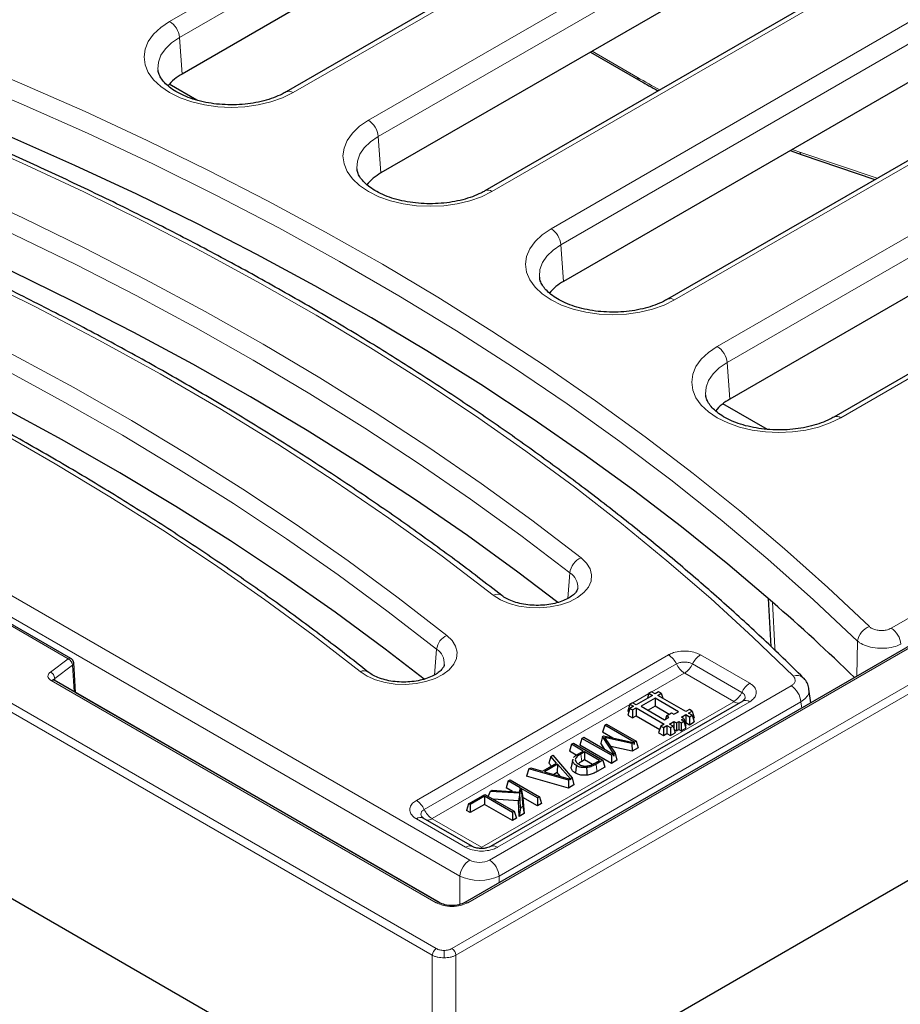
# Model space of a CAD drawing. Units: millimetres. Extents: x 0 to 420, y 0 to 297.
# Drawn here: x 292 to 314, y 122 to 147 of the extents above; entities that cross this region are included whole.
import ezdxf

# ---------------------------------------------------------------- set-up
doc = ezdxf.new("R2010")
doc.units = ezdxf.units.MM

msp = doc.modelspace()

# ---------------------------------------------------------------- linework, layer by layer
at = {"color": 8, "linetype": 'Continuous', "lineweight": 18}
for p, q in [((247.7611, 154.7983), (302.1177, 123.4189)), ((302.2186, 123.588), (247.862, 154.9673)), ((295.3827, 147.3666), (305.5351, 153.2274)), ((305.7867, 152.816), (295.6343, 146.9551)), ((308.7, 151.4003), (298.5476, 145.5395)), ((300.4824, 144.829), (310.2828, 150.4866)), ((310.5344, 150.0752), (300.734, 144.4175)), ((313.4477, 148.6595), (303.6474, 143.0019)), ((305.1635, 142.0497), (315.0305, 147.7458)), ((343.6447, 147.2698), (302.6221, 123.588)), ((315.2821, 147.3344), (305.415, 141.6383)), ((343.7455, 147.1007), (302.723, 123.4189)), ((303.0262, 124.764), (341.6076, 147.0365)), ((295.6343, 146.9551), (295.7025, 146.0155)), ((306.2131, 146.6015), (307.3793, 145.9282)), ((318.1955, 145.9187), (308.3284, 140.2226)), ((309.4243, 139.0278), (319.7782, 145.005)), ((320.0298, 144.5936), (309.6759, 138.6164)), ((300.734, 144.4175), (300.8022, 143.4779)), ((311.5434, 144.0139), (313.5246, 143.343)), ((322.9432, 143.1779), (312.5892, 137.2007)), ((305.415, 141.6383), (305.4832, 140.6986)), ((313.8823, 131.8045), (330.9404, 141.6519)), ((309.6759, 138.6164), (309.7441, 137.6767)), ((284.7859, 136.4174), (303.0779, 125.8577)), ((283.9671, 136.1078), (292.7829, 131.0186)), ((302.8263, 125.4463), (284.5343, 136.006)), ((305.5898, 132.566), (305.6445, 133.2232)), ((313.001, 130.5706), (313.0193, 131.4733)), ((301.7092, 127.3878), (308.1745, 131.1202)), ((302.172, 130.6027), (302.2273, 131.264)), ((308.9925, 131.1202), (310.2555, 130.391)), ((292.7829, 131.0186), (292.3249, 130.6802)), ((292.4374, 130.5168), (292.8954, 130.8553)), ((292.9344, 130.1719), (292.8954, 130.8553)), ((308.3765, 130.8869), (301.9112, 127.1546)), ((310.0535, 130.1578), (308.7905, 130.8869)), ((308.5786, 130.6536), (307.7424, 130.1709)), ((309.8515, 129.9245), (308.5885, 130.6536)), ((292.348, 130.4621), (302.2186, 124.764)), ((292.4374, 130.5168), (292.4408, 130.4568)), ((303.5811, 125.8577), (311.319, 130.3247)), ((307.6696, 130.1289), (307.2575, 129.891)), ((307.1847, 129.8489), (302.1133, 126.9213)), ((303.3862, 126.1864), (309.8515, 129.9188)), ((310.2555, 129.9188), (303.7902, 126.1865)), ((311.5706, 129.9133), (303.8326, 125.4463)), ((311.5913, 129.7568), (311.5706, 129.9133)), ((293.6344, 129.7678), (293.6344, 129.7736)), ((294.0428, 129.5379), (294.0428, 129.532)), ((305.9222, 128.5738), (305.949, 128.3834)), ((302.9722, 126.1865), (301.7092, 126.9156)), ((302.1133, 126.9156), (303.3763, 126.1864)), ((302.8263, 124.7215), (302.8263, 125.4463)), ((303.8326, 125.4463), (303.8326, 125.2778)), ((302.4203, 123.349), (302.4203, 123.5397)), ((302.1177, 123.4189), (302.1177, 118.6363)), ((302.723, 123.4189), (302.723, 118.6363))]:
    msp.add_line(p, q, dxfattribs=at)
at = {"color": 7, "linetype": 'Continuous', "lineweight": 25}
for p, q in [((305.8549, 151.8763), (295.7025, 146.0155)), ((308.5215, 151.418), (298.3691, 145.5572)), ((302.1174, 118.6364), (247.3672, 150.243)), ((310.6026, 149.1355), (300.8022, 143.4779)), ((313.2692, 148.6772), (303.4688, 143.0196)), ((341.5362, 147.0436), (302.9548, 124.771)), ((306.1747, 146.5794), (307.4089, 145.8669)), ((315.3503, 146.3947), (305.4832, 140.6986)), ((296.0824, 145.3447), (295.3736, 145.754)), ((318.0169, 145.9364), (308.1499, 140.2403)), ((311.29, 144.0508), (311.5986, 143.941)), ((311.5986, 143.941), (313.4653, 143.3088)), ((320.098, 143.6539), (309.7441, 137.6767)), ((322.7646, 143.1956), (312.4107, 137.2184)), ((344.1397, 142.5456), (302.723, 118.6363)), ((310.7094, 136.9008), (309.569, 137.5591)), ((292.8543, 131.0257), (284.0385, 136.1149)), ((310.7275, 132.5641), (310.7946, 131.338)), ((292.9688, 130.152), (292.9254, 130.9124)), ((302.29, 124.771), (292.4194, 130.4692)), ((292.9685, 130.1581), (299.2574, 126.5275)), ((307.762, 130.0813), (307.3449, 129.8405)), ((307.6711, 130.1338), (307.6322, 130.0063)), ((307.7389, 130.1729), (307.6711, 130.1338)), ((307.6711, 130.1338), (307.762, 130.0813)), ((307.8298, 130.1204), (307.7389, 130.1729)), ((307.9207, 130.1729), (307.8298, 130.1204)), ((307.8976, 130.0813), (307.9885, 130.1338)), ((308.6177, 129.6656), (307.8976, 130.0813)), ((307.9885, 130.1338), (307.9207, 130.1729)), ((307.9885, 130.1338), (308.0274, 130.0063)), ((311.8223, 129.8901), (311.776, 130.2411)), ((310.077, 129.9365), (303.6117, 126.2042)), ((307.1862, 129.8539), (307.1328, 129.6789)), ((307.254, 129.893), (307.1862, 129.8539)), ((307.1862, 129.8539), (307.2771, 129.8014)), ((307.2771, 129.8014), (307.1862, 129.7489)), ((307.3449, 129.8405), (307.254, 129.893)), ((307.8298, 130.0072), (307.4733, 129.8014)), ((307.4733, 129.8014), (308.0722, 129.4556)), ((307.8298, 129.8013), (307.6515, 129.6985)), ((308.4287, 129.6614), (307.8298, 130.0072)), ((307.8298, 130.0072), (307.8298, 129.8013)), ((308.1898, 129.5935), (307.8298, 129.8013)), ((307.1862, 129.7489), (307.1328, 129.5739)), ((307.1328, 129.6789), (307.16, 129.6632)), ((307.1328, 129.5739), (307.254, 129.5039)), ((307.1862, 129.7489), (307.254, 129.7098)), ((307.254, 129.7098), (307.3449, 129.7622)), ((307.254, 129.7098), (307.254, 129.5039)), ((307.254, 129.5039), (307.3449, 129.5564)), ((307.3449, 129.7622), (308.065, 129.3465)), ((307.3449, 129.7622), (307.3449, 129.5564)), ((307.3449, 129.5564), (307.9479, 129.2083)), ((308.1256, 129.5565), (308.0997, 129.4715)), ((308.1256, 129.5565), (308.254, 129.6306)), ((308.1862, 129.5215), (308.1256, 129.5565)), ((308.254, 129.6306), (308.3146, 129.5956)), ((308.3146, 129.5956), (308.4287, 129.6614)), ((308.5036, 129.5215), (308.6177, 129.5873)), ((308.7086, 129.718), (308.6177, 129.6656)), ((308.6177, 129.5873), (308.7086, 129.5348)), ((308.6177, 129.5873), (308.6177, 129.3815)), ((308.6855, 129.6264), (308.7764, 129.6789)), ((308.7764, 129.5739), (308.6855, 129.6264)), ((308.7764, 129.6789), (308.7086, 129.718)), ((308.7086, 129.5348), (308.7764, 129.5739)), ((308.7764, 129.6789), (308.8298, 129.5039)), ((308.7764, 129.5739), (308.8298, 129.399)), ((306.5374, 129.316), (306.484, 129.1411)), ((306.5374, 129.316), (306.5863, 129.3442)), ((307.2921, 128.8804), (306.5374, 129.316)), ((306.5863, 129.3442), (307.3409, 128.9086)), ((307.9741, 129.294), (307.9207, 129.1191)), ((308.065, 129.3465), (307.9741, 129.294)), ((307.9741, 129.294), (308.0419, 129.2549)), ((308.0419, 129.2549), (308.1328, 129.3074)), ((308.0722, 129.4556), (308.1862, 129.5215)), ((308.1328, 129.3074), (308.2237, 129.2549)), ((308.1328, 129.3074), (308.1328, 129.1016)), ((308.2006, 129.3465), (308.3146, 129.4124)), ((308.2915, 129.294), (308.2006, 129.3465)), ((308.2237, 129.2549), (308.2915, 129.294)), ((308.2915, 129.294), (308.3449, 129.1191)), ((308.3146, 129.4124), (308.3753, 129.3774)), ((308.3146, 129.4124), (308.3146, 129.2183)), ((308.3753, 129.3774), (308.4359, 129.4124)), ((308.3753, 129.3774), (308.3753, 129.1715)), ((308.4359, 129.4124), (308.4965, 129.3774)), ((308.4359, 129.4124), (308.4359, 129.2065)), ((308.4965, 129.3774), (308.5643, 129.4165)), ((308.4965, 129.3774), (308.4965, 129.1715)), ((308.5643, 129.4865), (308.5036, 129.5215)), ((308.5036, 129.4515), (308.5643, 129.4865)), ((308.5643, 129.4165), (308.5036, 129.4515)), ((308.5643, 129.4865), (308.6177, 129.3115)), ((308.5643, 129.4165), (308.6177, 129.2415)), ((308.5995, 129.371), (308.6177, 129.3815)), ((308.5995, 129.301), (308.6177, 129.3115)), ((308.6177, 129.3815), (308.7086, 129.329)), ((308.7086, 129.5348), (308.7086, 129.329)), ((308.7086, 129.329), (308.8298, 129.399)), ((308.8026, 129.4882), (308.8298, 129.5039)), ((306.4812, 129.0238), (306.511, 129.041)), ((306.7508, 128.987), (306.484, 129.1411)), ((306.511, 129.041), (307.2733, 128.8695)), ((307.9207, 129.1191), (308.0419, 129.0491)), ((308.0419, 129.2549), (308.0419, 129.0491)), ((308.0419, 129.0491), (308.1328, 129.1016)), ((308.1328, 129.1016), (308.2237, 129.0491)), ((308.2237, 129.2549), (308.2237, 129.0491)), ((308.2237, 129.0491), (308.3449, 129.1191)), ((308.319, 129.204), (308.3753, 129.1715)), ((308.3753, 129.1715), (308.4359, 129.2065)), ((308.4359, 129.2065), (308.4965, 129.1715)), ((308.4965, 129.1715), (308.6177, 129.2415)), ((305.6884, 128.8259), (305.6349, 128.6509)), ((305.6884, 128.8259), (305.7372, 128.8541)), ((305.985, 128.6546), (305.6884, 128.8259)), ((305.7372, 128.8541), (306.4919, 128.4184)), ((305.9543, 128.9794), (305.9009, 128.8045)), ((306.709, 128.3379), (305.9009, 128.8045)), ((305.9543, 128.9794), (306.0032, 129.0076)), ((306.709, 128.5438), (305.9543, 128.9794)), ((306.0032, 129.0076), (306.7579, 128.572)), ((306.4812, 129.0238), (306.4371, 128.8542)), ((306.5429, 128.696), (306.4371, 128.8542)), ((306.7764, 128.5827), (306.4812, 129.0238)), ((307.237, 128.8486), (306.5312, 129.0042)), ((306.5312, 129.0042), (306.8084, 128.6011)), ((307.2733, 128.8695), (307.237, 128.8486)), ((307.237, 128.8486), (307.2464, 128.6482)), ((307.2733, 128.8695), (307.2921, 128.8233)), ((307.3409, 128.9086), (307.2921, 128.8804)), ((307.2921, 128.8804), (307.2921, 128.8233)), ((307.3409, 128.9086), (307.3944, 128.7336)), ((305.1535, 128.5172), (305.2049, 128.5468)), ((305.2049, 128.5468), (305.7021, 127.9625)), ((305.8096, 128.5501), (305.6349, 128.6509)), ((305.8658, 128.5858), (305.985, 128.6546)), ((306.0236, 128.6323), (305.9222, 128.5738)), ((306.4044, 128.4125), (306.0236, 128.6323)), ((306.0236, 128.6323), (306.0236, 128.4265)), ((307.2464, 128.6482), (306.692, 128.7705)), ((306.7579, 128.572), (306.709, 128.5438)), ((306.709, 128.5438), (306.709, 128.3379)), ((306.7579, 128.572), (306.7725, 128.5242)), ((306.7764, 128.5827), (306.7725, 128.5242)), ((306.8084, 128.6011), (306.7764, 128.5827)), ((306.8084, 128.6011), (306.8527, 128.4209)), ((307.3944, 128.7336), (307.2464, 128.6482)), ((304.9446, 128.1367), (305.3047, 128.3446)), ((305.3306, 128.3149), (304.9958, 128.1216)), ((305.1535, 128.5172), (305.1075, 128.3464)), ((305.1748, 128.2696), (305.1075, 128.3464)), ((305.3047, 128.3446), (305.1535, 128.5172)), ((305.3306, 128.3149), (305.3204, 128.1032)), ((305.6592, 127.9377), (305.3306, 128.3149)), ((305.7214, 128.4444), (305.6842, 128.2733)), ((305.7164, 128.411), (305.7275, 128.4437)), ((306.0236, 128.4265), (305.949, 128.3834)), ((306.2226, 128.3117), (306.0236, 128.4265)), ((306.2867, 128.3446), (306.4044, 128.4125)), ((306.4919, 128.4184), (306.3153, 128.3165)), ((306.4919, 128.4184), (306.5453, 128.2435)), ((306.8527, 128.4209), (306.709, 128.3379)), ((304.5942, 128.1943), (304.5301, 128.0131)), ((304.5942, 128.1943), (304.6456, 128.2239)), ((305.6064, 127.9072), (304.5942, 128.1943)), ((304.6456, 128.2239), (304.9446, 128.1367)), ((304.9958, 128.1216), (305.65, 127.9324)), ((305.3204, 128.1032), (305.2333, 128.0529)), ((305.4082, 128.0023), (305.3204, 128.1032)), ((306.5453, 128.2435), (306.3419, 128.126)), ((304.0619, 127.887), (304.0084, 127.712)), ((304.0619, 127.887), (304.1107, 127.9152)), ((304.3684, 127.71), (304.0619, 127.887)), ((304.1107, 127.9152), (304.8654, 127.4795)), ((305.614, 127.7058), (304.5301, 128.0131)), ((305.65, 127.9324), (305.6064, 127.9072)), ((305.6064, 127.9072), (305.614, 127.7058)), ((305.7479, 127.7831), (305.614, 127.7058)), ((305.65, 127.9324), (305.6579, 127.9113)), ((305.6592, 127.9377), (305.6579, 127.9113)), ((305.7021, 127.9625), (305.6592, 127.9377)), ((305.7021, 127.9625), (305.7479, 127.7831)), ((303.0492, 127.3023), (303.4663, 127.5431)), ((303.4663, 127.5431), (304.221, 127.1075)), ((303.6, 127.6203), (303.5468, 127.4967)), ((303.6, 127.6203), (303.6505, 127.6495)), ((304.362, 127.5731), (303.6, 127.6203)), ((303.6505, 127.6495), (304.3768, 127.6028)), ((304.1751, 127.6158), (304.0084, 127.712)), ((304.362, 127.5731), (304.3252, 127.3785)), ((304.3684, 127.71), (304.3472, 127.6047)), ((304.3812, 127.1999), (304.362, 127.5731)), ((304.3768, 127.6028), (304.3684, 127.71)), ((304.8166, 127.4513), (304.3989, 127.6924)), ((304.3989, 127.6924), (304.4368, 127.232)), ((304.3989, 127.6924), (304.4413, 127.4621)), ((303.0492, 127.3023), (302.9957, 127.1274)), ((303.0878, 127.28), (303.0492, 127.3023)), ((303.4561, 127.4926), (303.0878, 127.28)), ((303.4561, 127.2868), (303.0878, 127.0742)), ((303.0878, 127.28), (303.0878, 127.0742)), ((304.1721, 127.0792), (303.4561, 127.4926)), ((303.4561, 127.4926), (303.4561, 127.2868)), ((304.1721, 126.8734), (303.4561, 127.2868)), ((304.3252, 127.3785), (303.6825, 127.4183)), ((304.346, 126.9738), (304.3252, 127.3785)), ((304.4413, 127.4621), (304.4753, 127.0485)), ((304.8166, 127.2455), (304.4413, 127.4621)), ((304.8654, 127.4795), (304.8166, 127.4513)), ((304.8166, 127.4513), (304.8166, 127.2455)), ((304.9189, 127.3045), (304.8166, 127.2455)), ((304.8654, 127.4795), (304.9189, 127.3045)), ((303.0878, 127.0742), (302.9957, 127.1274)), ((304.221, 127.1075), (304.1721, 127.0792)), ((304.1721, 127.0792), (304.1721, 126.8734)), ((304.221, 127.1075), (304.2744, 126.9325)), ((304.3812, 127.1999), (304.346, 126.9738)), ((304.4753, 127.0485), (304.346, 126.9738)), ((304.4368, 127.232), (304.3812, 127.1999)), ((304.4368, 127.232), (304.4753, 127.0485)), ((303.1508, 126.2042), (301.8878, 126.9333)), ((304.2744, 126.9325), (304.1721, 126.8734)), ((299.2574, 126.5275), (302.3203, 124.7593))]:
    msp.add_line(p, q, dxfattribs=at)
at = {"color": 8, "linetype": 'Continuous', "lineweight": 18, "flags": 128}
for points in [[(298.5476, 145.5395), (298.2806, 145.4078), (297.9812, 145.3019), (297.6567, 145.2243), (297.3152, 145.177), (296.9652, 145.1611), (296.6151, 145.177), (296.2736, 145.2243), (295.9491, 145.3019), (295.6497, 145.4078), (295.3827, 145.5395), (295.1546, 145.6936), (294.9711, 145.8665), (294.8367, 146.0538), (294.7547, 146.2509), (294.7272, 146.453), (294.7547, 146.6551), (294.8367, 146.8522), (294.9711, 147.0395), (295.1546, 147.2124), (295.3827, 147.3666)], [(288.2655, 147.1316), (289.9455, 146.4616), (291.5966, 145.768), (293.2178, 145.0513), (294.808, 144.3118), (296.3663, 143.5501), (297.8918, 142.7665), (299.3836, 141.9615), (300.8407, 141.1357), (302.2623, 140.2895), (303.6475, 139.4235), (304.9956, 138.5381), (306.3056, 137.6339), (307.5768, 136.7114), (308.8085, 135.7712), (309.9998, 134.8138), (311.1502, 133.8399), (312.2588, 132.8499), (313.325, 131.8446)], [(295.6343, 146.9551), (295.4333, 146.8182), (295.2742, 146.664), (295.1612, 146.4968), (295.0974, 146.3212), (295.0846, 146.1419), (295.0865, 146.1199)], [(313.0193, 131.4733), (311.8939, 132.5327), (310.7212, 133.575), (309.502, 134.5992), (308.2371, 135.6049), (306.9275, 136.5913), (305.5739, 137.5577), (304.1773, 138.5035), (302.7387, 139.4281), (301.2589, 140.3307), (299.7391, 141.2109), (298.1802, 142.068), (296.5833, 142.9015), (294.9494, 143.7108), (293.2797, 144.4952), (291.5753, 145.2544), (289.8373, 145.9878), (288.0669, 146.695)], [(311.3751, 130.5731), (310.3374, 131.5756), (309.2564, 132.5628), (308.1328, 133.534), (306.9672, 134.4885), (305.7605, 135.4259), (304.5133, 136.3454), (303.2264, 137.2466), (301.9007, 138.1288), (300.5371, 138.9915), (299.1363, 139.8341), (297.6992, 140.6561), (296.2268, 141.457), (294.72, 142.2363), (293.1797, 142.9935), (291.607, 143.7281), (290.0027, 144.4396), (288.368, 145.1276), (286.7039, 145.7917)], [(284.932, 145.2072), (286.6481, 144.5229), (288.3348, 143.8146), (289.991, 143.0828), (291.6157, 142.3278), (293.2081, 141.5501), (294.767, 140.7503), (296.2917, 139.9287), (297.7812, 139.0858), (299.2346, 138.2222), (300.651, 137.3384), (302.0296, 136.4349), (303.3696, 135.5122), (304.6702, 134.5709), (305.9305, 133.6116)], [(305.6445, 133.2232), (304.3894, 134.1786), (303.0942, 135.116), (301.7598, 136.0348), (300.3869, 136.9346), (298.9764, 137.8147), (297.5291, 138.6747), (296.0458, 139.514), (294.5275, 140.3322), (292.975, 141.1288), (291.3893, 141.9032), (289.7713, 142.655), (288.122, 143.3838), (286.4423, 144.0891), (284.7334, 144.7706)], [(303.6474, 143.0019), (303.3803, 142.8702), (303.0809, 142.7643), (302.7564, 142.6867), (302.415, 142.6394), (302.0649, 142.6235), (301.7148, 142.6394), (301.3733, 142.6867), (301.0489, 142.7643), (300.7494, 142.8702), (300.4824, 143.0019), (300.2543, 143.156), (300.0708, 143.3289), (299.9365, 143.5162), (299.8545, 143.7133), (299.8269, 143.9154), (299.8545, 144.1175), (299.9365, 144.3147), (300.0708, 144.502), (300.2543, 144.6748), (300.4824, 144.829)], [(300.734, 144.4175), (300.5331, 144.2806), (300.374, 144.1264), (300.261, 143.9593), (300.1972, 143.7836), (300.1843, 143.6043), (300.1863, 143.5823)], [(303.6812, 132.6515), (302.3667, 133.6501), (301.0072, 134.6284), (299.6036, 135.5857), (298.1569, 136.5214), (296.6681, 137.4348), (295.1381, 138.3252), (293.5682, 139.1922), (291.9593, 140.035), (290.3125, 140.8531), (288.6291, 141.6459), (286.9101, 142.4129), (285.1568, 143.1536), (283.3704, 143.8673)], [(281.5838, 143.2702), (283.3001, 142.5854), (284.986, 141.876), (286.6407, 141.1424), (288.2629, 140.3851), (289.8518, 139.6046), (291.4063, 138.8013), (292.9255, 137.9758), (294.4083, 137.1286), (295.8539, 136.2602), (297.2613, 135.3711), (298.6297, 134.462), (299.9582, 133.5333), (301.246, 132.5858), (302.4923, 131.6199)], [(302.2273, 131.264), (300.986, 132.2261), (299.7033, 133.1699), (298.38, 134.0949), (297.017, 135.0005), (295.6151, 135.8861), (294.1752, 136.7511), (292.6982, 137.595), (291.185, 138.4172), (289.6366, 139.2173), (288.054, 139.9948), (286.4381, 140.7491), (284.7899, 141.4798), (283.1106, 142.1864), (281.4011, 142.8686)], [(300.2704, 130.6893), (299.0653, 131.6233), (297.82, 132.5397), (296.5353, 133.4377), (295.212, 134.3168), (293.851, 135.1766), (292.453, 136.0164), (291.0191, 136.8356), (289.5501, 137.6339), (288.0468, 138.4107), (286.5103, 139.1655), (284.9415, 139.8978), (283.3415, 140.6072), (281.7111, 141.2933), (280.0515, 141.9555)], [(308.3284, 140.2226), (308.0614, 140.0909), (307.7619, 139.985), (307.4375, 139.9074), (307.096, 139.8601), (306.7459, 139.8442), (306.3958, 139.8601), (306.0544, 139.9074), (305.7299, 139.985), (305.4305, 140.0909), (305.1635, 140.2226), (304.9354, 140.3768), (304.7519, 140.5496), (304.6175, 140.7369), (304.5355, 140.934), (304.508, 141.1361), (304.5355, 141.3383), (304.6175, 141.5354), (304.7519, 141.7227), (304.9354, 141.8955), (305.1635, 142.0497)], [(305.415, 141.6383), (305.2141, 141.5013), (305.055, 141.3472), (304.942, 141.18), (304.8782, 141.0043), (304.8654, 140.825), (304.8673, 140.8031)], [(312.5892, 137.2007), (312.3222, 137.0691), (312.0228, 136.9631), (311.6983, 136.8856), (311.3569, 136.8382), (311.0068, 136.8223), (310.6567, 136.8382), (310.3152, 136.8856), (309.9907, 136.9631), (309.6913, 137.0691), (309.4243, 137.2007), (309.1962, 137.3549), (309.0127, 137.5277), (308.8783, 137.715), (308.7964, 137.9122), (308.7688, 138.1143), (308.7964, 138.3164), (308.8783, 138.5135), (309.0127, 138.7008), (309.1962, 138.8737), (309.4243, 139.0278)], [(309.6759, 138.6164), (309.475, 138.4794), (309.3158, 138.3253), (309.2028, 138.1581), (309.139, 137.9825), (309.1262, 137.8032), (309.1282, 137.7812)], [(305.9305, 133.6116), (306.0712, 133.4757), (306.1631, 133.3266), (306.203, 133.1699), (306.1891, 133.0119), (306.1221, 132.8584), (306.0045, 132.7154), (305.8408, 132.5884), (305.6374, 132.4823), (305.402, 132.4011), (305.1437, 132.348), (304.8724, 132.325), (304.5986, 132.333), (304.3327, 132.3717), (304.085, 132.4396), (303.865, 132.534), (303.6812, 132.6515)], [(310.8391, 132.4717), (310.9028, 131.3052), (310.9068, 131.2324)], [(302.4923, 131.6199), (302.6281, 131.4858), (302.7161, 131.339), (302.7528, 131.1852), (302.7368, 131.0301), (302.6687, 130.8798), (302.5511, 130.7401), (302.3886, 130.6163), (302.1873, 130.5133), (301.9551, 130.4348), (301.7008, 130.384), (301.4343, 130.3628), (301.1657, 130.3721), (300.9054, 130.4114), (300.6634, 130.4793), (300.449, 130.5731), (300.2704, 130.6893)], [(306.3153, 128.3165), (306.3286, 128.2212), (306.3419, 128.126)]]:
    msp.add_lwpolyline(points, dxfattribs=at)
at = {"color": 7, "linetype": 'Continuous', "lineweight": 25, "flags": 128}
for points in [[(310.8391, 132.4717), (309.6932, 133.4448), (308.5061, 134.4014), (307.2787, 135.3408), (306.0115, 136.2624), (304.7054, 137.1658), (303.3613, 138.0504), (301.9798, 138.9155), (300.5618, 139.7608), (299.1083, 140.5857), (297.62, 141.3897), (296.0979, 142.1723), (294.5429, 142.9331), (292.9559, 143.6715), (291.338, 144.3872), (289.69, 145.0796), (288.013, 145.7485)], [(305.3405, 132.4658), (304.3132, 133.2441), (303.0195, 134.1804), (301.6866, 135.0982), (300.3153, 135.997), (298.9064, 136.8761), (297.4607, 137.7351), (295.9791, 138.5735), (294.4625, 139.3908), (292.9118, 140.1864), (291.3279, 140.9599), (289.7117, 141.7109), (288.0643, 142.4389), (286.3865, 143.1434), (284.6795, 143.8241)], [(301.9085, 130.498), (300.9075, 131.2699), (299.6264, 132.2126), (298.3046, 133.1365), (296.9433, 134.041), (295.543, 134.9255), (294.1048, 135.7895), (292.6296, 136.6324), (291.1182, 137.4536), (289.5717, 138.2528), (287.9909, 139.0293), (286.3769, 139.7828), (284.7308, 140.5126), (283.0534, 141.2184), (281.346, 141.8997)], [(305.7164, 128.411), (305.6975, 128.3236), (305.6786, 128.2362)], [(305.8147, 128.2805), (305.8014, 128.1853), (305.788, 128.0901)], [(306.0725, 128.2297), (306.0759, 128.1315), (306.0793, 128.0333)]]:
    msp.add_lwpolyline(points, dxfattribs=at)
at = {"color": 8, "linetype": 'Continuous', "lineweight": 18}
for centre, radius, start, end in [((295.0821, 146.9001), 0.5549, 5.689, 57.19914), ((307.4488, 145.9239), 0.0697, 176.42686, 234.95087), ((298.4437, 145.401), 0.1731, 53.12046, 115.40587), ((300.1818, 144.3625), 0.5549, 5.689, 57.19914), ((311.6337, 144.0248), 0.091, 186.89649, 247.25831), ((303.5435, 142.8634), 0.1731, 53.12046, 115.40587), ((304.8628, 141.5832), 0.5549, 5.689, 57.19914), ((308.2245, 140.0841), 0.1731, 53.12046, 115.40587), ((309.1237, 138.5614), 0.5549, 5.689, 57.19914), ((312.4853, 137.0622), 0.1731, 53.12046, 115.40587), ((306.1369, 133.16), 0.4964, 114.55622, 172.68346), ((305.4114, 132.8547), 0.4361, 355.98336, 57.68524), ((303.7826, 132.459), 0.2175, 57.45318, 117.78553), ((313.4801, 131.4055), 0.4657, 109.44755, 171.62433), ((302.6775, 131.2054), 0.454, 114.08128, 172.58574), ((313.5817, 131.338), 0.5549, 5.689, 57.19914), ((301.9916, 130.9001), 0.4336, 355.69961, 57.06834), ((307.8879, 130.6678), 0.5355, 24.14819, 57.64014), ((309.2791, 130.6678), 0.5355, 122.35986, 155.85181), ((292.8244, 130.9638), 0.0688, 64.14766, 127.11679), ((292.6956, 130.838), 0.2006, 4.93177, 64.19087), ((308.8652, 131.106), 0.5355, 204.14819, 237.64014), ((308.3018, 131.106), 0.5355, 302.35986, 335.85181), ((292.2376, 130.4996), 0.2006, 4.93177, 64.19087), ((300.3633, 130.5095), 0.2023, 56.95626, 117.33513), ((311.4707, 130.3548), 0.2383, 49.04509, 113.65177), ((292.3897, 130.4051), 0.0707, 65.13942, 126.17104), ((310.5421, 129.9387), 0.5355, 122.35986, 155.85181), ((311.0184, 129.8583), 0.5549, 5.689, 57.19914), ((309.5648, 130.3769), 0.5355, 302.35986, 335.85181), ((309.9638, 130.0883), 0.2033, 236.46905, 277.63104), ((310.1515, 129.7787), 0.1745, 53.40748, 115.28206), ((301.4226, 126.9355), 0.5355, 24.14819, 57.64014), ((302.3999, 127.3736), 0.5355, 204.14819, 237.64014), ((301.8143, 126.7648), 0.1838, 66.44025, 124.87021), ((302.001, 127.0851), 0.2033, 262.36896, 303.53095), ((303.077, 126.0365), 0.183, 65.62435, 124.93295), ((303.6863, 126.0467), 0.1742, 53.37675, 115.60076), ((303.3785, 125.3912), 0.5549, 122.80086, 174.311), ((303.2804, 125.3912), 0.5549, 5.689, 57.19914), ((302.2602, 124.7072), 0.0703, 64.22245, 126.2534), ((302.9846, 124.7072), 0.0703, 53.7466, 115.77755), ((302.3381, 123.402), 0.221, 122.72885, 175.61961), ((302.5026, 123.402), 0.221, 4.38039, 57.27115)]:
    msp.add_arc(centre, radius, start, end, dxfattribs=at)
at = {"color": 7, "linetype": 'Continuous', "lineweight": 25}
for centre, radius, start, end in [((296.2752, 144.959), 1.2017, 118.46149, 141.18748), ((301.3749, 142.4214), 1.2017, 118.46149, 141.18748), ((306.056, 139.6421), 1.2017, 118.46149, 141.18748), ((310.3168, 136.6202), 1.2017, 118.46149, 141.18748), ((275.3172, 91.7092), 54.0684, 45.90059, 48.92994)]:
    msp.add_arc(centre, radius, start, end, dxfattribs=at)
at = {"color": 8, "linetype": 'Continuous', "lineweight": 18}
for centre, major_axis, ratio, start_param, end_param in [((306.6773, 168.7361), (-14.9309, 24.2018), 0.556894, 2.3399967, 2.3684629), ((306.6773, 168.7361), (-14.9309, 24.2018), 0.556894, 2.5392697, 2.5494362), ((303.3295, 126.0051), (0.3571, 0), 0.5816896, 3.9307889, 5.493989), ((303.3295, 125.7135), (0.7143, 0), 0.5271723, 3.9307889, 5.493989)]:
    msp.add_ellipse(centre, major_axis=major_axis, ratio=ratio, start_param=start_param, end_param=end_param, dxfattribs=at)
at = {"color": 7, "linetype": 'Continuous', "lineweight": 25}
msp.add_ellipse((299.2707, 126.2435), major_axis=(-0.1919, 0.3015), ratio=0.5464135, start_param=5.2686982, end_param=5.4742878, dxfattribs=at)
for points, knots in [([(298.3691, 145.5572), (298.3354, 145.5386), (298.2371, 145.4843), (298.0491, 145.4044), (297.8004, 145.3263), (297.5299, 145.2687), (297.2448, 145.2337), (296.9522, 145.2225), (296.6596, 145.2358), (296.3746, 145.2731), (296.1047, 145.333), (295.8569, 145.4132), (295.6376, 145.5105), (295.4518, 145.6206), (295.3035, 145.7384), (295.194, 145.8583), (295.1245, 145.9749), (295.0917, 146.0604), (295.0906, 146.1071), (295.0902, 146.1196)], [0, 0, 0, 0, 0.0324224, 0.0948107, 0.1575976, 0.2207875, 0.2843031, 0.348025, 0.4118199, 0.4755255, 0.5389824, 0.6020565, 0.6646332, 0.7266569, 0.7882201, 0.8496938, 0.9117887, 0.9763882, 1, 1, 1, 1]), ([(311.6269, 130.5347), (311.4568, 130.7024), (310.9637, 131.1884), (310.1181, 131.9824), (309.078, 132.9116), (307.9998, 133.826), (306.8847, 134.7253), (305.7332, 135.609), (304.5459, 136.4766), (303.3236, 137.3277), (302.0669, 138.1616), (300.7766, 138.9781), (299.4534, 139.7765), (298.098, 140.5566), (296.7111, 141.3178), (295.2936, 142.0598), (293.8463, 142.7821), (292.37, 143.4843), (290.8655, 144.1662), (289.3333, 144.8269), (287.9868, 145.3809), (287.1463, 145.7103), (286.8332, 145.833)], [0, 0, 0, 0, 0.0275508, 0.0798372, 0.1321272, 0.1844211, 0.2367183, 0.289018, 0.3413195, 0.3936225, 0.4459263, 0.4982306, 0.5505349, 0.6028388, 0.6551422, 0.7074448, 0.7597464, 0.812047, 0.8643463, 0.9166444, 0.9689411, 1, 1, 1, 1]), ([(307.4089, 145.8669), (307.5501, 145.785), (307.7181, 145.6876), (307.8857, 145.5989), (307.9124, 145.5848)], [0, 0, 0, 0, 0.8404597, 1, 1, 1, 1]), ([(303.901, 132.6414), (303.6975, 132.7991), (303.1074, 133.2562), (302.1033, 134.0006), (300.8777, 134.8689), (299.617, 135.7201), (298.3225, 136.5539), (296.9948, 137.37), (295.6346, 138.1678), (294.2427, 138.947), (292.8198, 139.7071), (291.3667, 140.4477), (289.8842, 141.1684), (288.3731, 141.8689), (286.8343, 142.5487), (285.2959, 143.1958), (284.1783, 143.6443), (283.5855, 143.8752), (283.4997, 143.9086)], [0, 0, 0, 0, 0.0359869, 0.1043193, 0.1726534, 0.2409887, 0.3093248, 0.3776612, 0.4459972, 0.5143327, 0.5826672, 0.6510007, 0.7193328, 0.7876635, 0.8559926, 0.9243201, 0.9890503, 1, 1, 1, 1]), ([(303.4688, 143.0196), (303.4352, 143.001), (303.3368, 142.9467), (303.1489, 142.8668), (302.9001, 142.7887), (302.6296, 142.7311), (302.3445, 142.6961), (302.0519, 142.685), (301.7593, 142.6982), (301.4743, 142.7355), (301.2044, 142.7954), (300.9567, 142.8756), (300.7373, 142.9729), (300.5515, 143.083), (300.4033, 143.2008), (300.2937, 143.3207), (300.2243, 143.4373), (300.1914, 143.5228), (300.1903, 143.5695), (300.19, 143.582)], [0, 0, 0, 0, 0.0324224, 0.0948107, 0.1575976, 0.2207875, 0.2843031, 0.348025, 0.4118199, 0.4755255, 0.5389824, 0.6020565, 0.6646332, 0.7266569, 0.7882201, 0.8496938, 0.9117887, 0.9763882, 1, 1, 1, 1]), ([(300.475, 130.6781), (300.2765, 130.8348), (299.7013, 131.2889), (298.7214, 132.0285), (297.5244, 132.8912), (296.292, 133.737), (295.0256, 134.5657), (293.7257, 135.3767), (292.3931, 136.1696), (291.0286, 136.944), (289.6328, 137.6995), (288.2067, 138.4356), (286.7509, 139.1519), (285.2663, 139.848), (283.7539, 140.5237), (282.2141, 141.1782), (281.0144, 141.6641), (280.3285, 141.9318), (280.1704, 141.9935)], [0, 0, 0, 0, 0.03552076, 0.10296895, 0.17041894, 0.23787036, 0.30532266, 0.37277535, 0.4402279, 0.50767996, 0.57513127, 0.64258158, 0.7100307, 0.77747849, 0.84492482, 0.9123696, 0.97981278, 1, 1, 1, 1]), ([(308.1499, 140.2403), (308.1162, 140.2217), (308.0179, 140.1674), (307.8299, 140.0875), (307.5812, 140.0094), (307.3107, 139.9518), (307.0256, 139.9168), (306.733, 139.9057), (306.4403, 139.919), (306.1554, 139.9562), (305.8855, 140.0161), (305.6377, 140.0963), (305.4183, 140.1936), (305.2326, 140.3037), (305.0843, 140.4216), (304.9747, 140.5415), (304.9053, 140.658), (304.8725, 140.7435), (304.8713, 140.7902), (304.871, 140.8027)], [0, 0, 0, 0, 0.0324224, 0.0948107, 0.1575976, 0.2207875, 0.2843031, 0.348025, 0.4118199, 0.4755255, 0.5389824, 0.6020565, 0.6646332, 0.7266569, 0.7882201, 0.8496938, 0.9117887, 0.9763882, 1, 1, 1, 1]), ([(312.4107, 137.2184), (312.377, 137.1998), (312.2787, 137.1455), (312.0907, 137.0656), (311.842, 136.9875), (311.5715, 136.93), (311.2864, 136.8949), (310.9938, 136.8838), (310.7012, 136.8971), (310.4162, 136.9344), (310.1463, 136.9943), (309.8985, 137.0745), (309.6792, 137.1717), (309.4934, 137.2818), (309.3451, 137.3997), (309.2356, 137.5196), (309.1661, 137.6361), (309.1333, 137.7216), (309.1322, 137.7683), (309.1319, 137.7808)], [0, 0, 0, 0, 0.0324224, 0.0948107, 0.1575976, 0.2207875, 0.2843031, 0.348025, 0.4118199, 0.4755255, 0.5389824, 0.6020565, 0.6646332, 0.7266569, 0.7882201, 0.8496938, 0.9117887, 0.9763882, 1, 1, 1, 1]), ([(305.845, 132.8256), (305.8434, 132.8142), (305.8403, 132.7909), (305.8072, 132.7327), (305.7388, 132.6596), (305.6306, 132.582), (305.4838, 132.5093), (305.3069, 132.4497), (305.1067, 132.408), (304.8916, 132.3875), (304.6717, 132.3901), (304.4576, 132.4157), (304.2596, 132.4625), (304.088, 132.5265), (303.9711, 132.5896), (303.9184, 132.6285), (303.901, 132.6414)], [0, 0, 0, 0, 0.0693987, 0.1416699, 0.2108966, 0.2845656, 0.358111, 0.4325078, 0.5080401, 0.5844525, 0.6613278, 0.7381931, 0.8144538, 0.88968, 0.9635632, 1, 1, 1, 1]), ([(292.9257, 130.9053), (292.9246, 130.9159), (292.9228, 130.9323), (292.9138, 130.9559), (292.9046, 130.9738), (292.8933, 130.9905), (292.8769, 131.0099), (292.8632, 131.0194), (292.8543, 131.0256)], [0, 0, 0, 0, 0.2386349, 0.3670888, 0.4983842, 0.6298962, 0.758987, 1, 1, 1, 1]), ([(302.4231, 130.8698), (302.4207, 130.8553), (302.4158, 130.8263), (302.3768, 130.7614), (302.3022, 130.685), (302.1881, 130.6061), (302.0361, 130.5338), (301.8549, 130.4759), (301.6517, 130.4367), (301.4352, 130.4193), (301.2154, 130.4253), (301.003, 130.4544), (300.8081, 130.5045), (300.6407, 130.5714), (300.5344, 130.6327), (300.4873, 130.6687), (300.475, 130.6781)], [0, 0, 0, 0, 0.0738014, 0.1462999, 0.2160982, 0.2904426, 0.364723, 0.4398274, 0.5159688, 0.5928841, 0.6701719, 0.7473621, 0.8239124, 0.8994219, 0.9736284, 1, 1, 1, 1]), ([(292.4189, 130.4695), (292.4127, 130.4738), (292.4012, 130.4818), (292.401, 130.4834), (292.4009, 130.4841)], [0, 0, 0, 0, 0.5390532, 1, 1, 1, 1]), ([(311.7729, 130.2405), (311.7729, 130.2491), (311.7725, 130.3052), (311.7289, 130.3998), (311.6762, 130.4892), (311.6333, 130.5254), (311.6245, 130.5328)], [0, 0, 0, 0, 0.076503, 0.4986994, 0.8977173, 1, 1, 1, 1]), ([(310.0936, 129.9475), (310.0939, 129.9478), (310.0962, 129.9506), (310.0859, 129.943), (310.0769, 129.9365)], [0, 0, 0, 0, 0.1271188, 1, 1, 1, 1]), ([(305.742, 128.486), (305.7623, 128.5081), (305.7959, 128.5446), (305.846, 128.5741), (305.8658, 128.5858)], [0, 0, 0, 0, 0.6039854, 1, 1, 1, 1]), ([(305.9222, 128.5738), (305.9024, 128.5619), (305.8653, 128.5396), (305.8185, 128.503), (305.7888, 128.4658), (305.7859, 128.4401), (305.7846, 128.4289)], [0, 0, 0, 0, 0.2910062, 0.546419, 0.8036083, 1, 1, 1, 1]), ([(305.8147, 128.2805), (305.788, 128.2994), (305.748, 128.3276), (305.7206, 128.3742), (305.7178, 128.3986), (305.7164, 128.411)], [0, 0, 0, 0, 0.49768945, 0.74338322, 1, 1, 1, 1]), ([(305.7846, 128.4289), (305.788, 128.4102), (305.7947, 128.3729), (305.837, 128.3366), (305.8653, 128.3197), (305.8714, 128.316)], [0, 0, 0, 0, 0.4406615, 0.8789787, 1, 1, 1, 1]), ([(306.0725, 128.2297), (306.0384, 128.2281), (305.9699, 128.225), (305.8789, 128.2467), (305.8342, 128.2703), (305.8147, 128.2805)], [0, 0, 0, 0, 0.3589257, 0.7208899, 1, 1, 1, 1]), ([(305.949, 128.3834), (305.9285, 128.3719), (305.8971, 128.3541), (305.8747, 128.3324), (305.8669, 128.3248)], [0, 0, 0, 0, 0.6524222, 1, 1, 1, 1]), ([(305.8714, 128.316), (305.8864, 128.3081), (305.9223, 128.2892), (305.9924, 128.2702), (306.054, 128.2685), (306.0852, 128.2717), (306.0897, 128.2722)], [0, 0, 0, 0, 0.2518734, 0.6051715, 0.9419119, 1, 1, 1, 1]), ([(306.3153, 128.3165), (306.2813, 128.2981), (306.2294, 128.27), (306.146, 128.2407), (306.0974, 128.2334), (306.0725, 128.2297)], [0, 0, 0, 0, 0.4823625, 0.7356246, 1, 1, 1, 1]), ([(306.0897, 128.2722), (306.1208, 128.2782), (306.1739, 128.2884), (306.2365, 128.3168), (306.2699, 128.3353), (306.2867, 128.3446)], [0, 0, 0, 0, 0.41158664, 0.70353147, 1, 1, 1, 1]), ([(305.788, 128.0901), (305.7612, 128.1087), (305.71, 128.1443), (305.6811, 128.1977), (305.6791, 128.2278), (305.6786, 128.2362)], [0, 0, 0, 0, 0.443759, 0.8463303, 1, 1, 1, 1]), ([(306.0793, 128.0333), (306.0381, 128.0315), (305.9574, 128.0281), (305.856, 128.0541), (305.8076, 128.0798), (305.788, 128.0901)], [0, 0, 0, 0, 0.3827942, 0.7513179, 1, 1, 1, 1]), ([(306.3419, 128.126), (306.3107, 128.109), (306.248, 128.0749), (306.1565, 128.0435), (306.0967, 128.0356), (306.0793, 128.0333)], [0, 0, 0, 0, 0.4124101, 0.8279387, 1, 1, 1, 1]), ([(301.8885, 126.933), (301.8794, 126.9395), (301.8688, 126.947), (301.871, 126.9444), (301.8713, 126.9441)], [0, 0, 0, 0, 0.8594192, 1, 1, 1, 1]), ([(303.611, 126.2041), (303.5998, 126.1982), (303.5765, 126.1858), (303.5106, 126.1659), (303.4252, 126.1533), (303.3267, 126.1539), (303.2385, 126.1687), (303.1775, 126.1896), (303.1596, 126.1999), (303.1525, 126.204)], [0, 0, 0, 0, 0.1272054, 0.2651832, 0.4199803, 0.590438, 0.7621808, 0.906221, 1, 1, 1, 1]), ([(302.9547, 124.771), (302.9063, 124.7488), (302.8093, 124.7044), (302.6224, 124.6853), (302.4354, 124.7044), (302.3385, 124.7488), (302.29, 124.771)], [0, 0, 0, 0, 0.2499682, 0.5, 0.7500318, 1, 1, 1, 1])]:
    msp.add_open_spline(points, degree=3, knots=knots, dxfattribs=at)
at = {"color": 8, "linetype": 'Continuous', "lineweight": 18}
for points, knots in [([(313.325, 131.8446), (313.3337, 131.8369), (313.364, 131.81), (313.4369, 131.7728), (313.5485, 131.7454), (313.6696, 131.7415), (313.7886, 131.76), (313.8511, 131.7896), (313.8823, 131.8045)], [0, 0, 0, 0, 0.0738608, 0.2583824, 0.4425632, 0.6275913, 0.8138217, 1, 1, 1, 1]), ([(314.1339, 131.393), (314.0715, 131.3671), (313.9465, 131.3151), (313.7088, 131.284), (313.4667, 131.2929), (313.2436, 131.3433), (313.0976, 131.4109), (313.0367, 131.4594), (313.0193, 131.4733)], [0, 0, 0, 0, 0.1858624, 0.3721982, 0.5575386, 0.7419351, 0.9263208, 1, 1, 1, 1]), ([(308.1745, 131.1202), (308.1823, 131.1245), (308.2216, 131.1464), (308.3202, 131.1863), (308.487, 131.2199), (308.6843, 131.219), (308.8617, 131.1844), (308.9519, 131.1401), (308.9925, 131.1202)], [0, 0, 0, 0, 0.0359875, 0.1808125, 0.3953954, 0.6099648, 0.8244802, 1, 1, 1, 1]), ([(292.9246, 130.9088), (292.924, 130.8999), (292.9227, 130.8808), (292.9049, 130.8641), (292.8954, 130.8553)], [0, 0, 0, 0, 0.4681633, 1, 1, 1, 1]), ([(308.7905, 130.8869), (308.7826, 130.8912), (308.7507, 130.9084), (308.6819, 130.9299), (308.5833, 130.9397), (308.4848, 130.9298), (308.4162, 130.9083), (308.3844, 130.8911), (308.3765, 130.8869)], [0, 0, 0, 0, 0.07103253, 0.28578022, 0.50048953, 0.71499956, 0.929504, 1, 1, 1, 1]), ([(292.3249, 130.6802), (292.3065, 130.6632), (292.2697, 130.6292), (292.2592, 130.5684), (292.2825, 130.5088), (292.3261, 130.4777), (292.348, 130.4621)], [0, 0, 0, 0, 0.2500318, 0.5, 0.7499682, 1, 1, 1, 1]), ([(308.5885, 130.6536), (308.5883, 130.6537), (308.5875, 130.6541), (308.5859, 130.6546), (308.5839, 130.6549), (308.5818, 130.6547), (308.5801, 130.6544), (308.579, 130.6538), (308.5786, 130.6536)], [0, 0, 0, 0, 0.0682252, 0.2839018, 0.4998078, 0.6165617, 0.8419291, 1, 1, 1, 1]), ([(311.319, 130.3247), (311.3419, 130.3405), (311.3907, 130.374), (311.4254, 130.4389), (311.4253, 130.5096), (311.3918, 130.5519), (311.3751, 130.5731)], [0, 0, 0, 0, 0.2285383, 0.4852732, 0.7426521, 1, 1, 1, 1]), ([(292.4075, 130.4636), (292.4081, 130.473), (292.4092, 130.4926), (292.4277, 130.5085), (292.4374, 130.5168)], [0, 0, 0, 0, 0.4782895, 1, 1, 1, 1]), ([(310.2555, 130.391), (310.2631, 130.3865), (310.3009, 130.3639), (310.3701, 130.307), (310.4283, 130.2107), (310.4268, 130.0968), (310.3667, 129.9943), (310.29, 129.9422), (310.2555, 129.9188)], [0, 0, 0, 0, 0.0359875, 0.1808125, 0.3953954, 0.6099648, 0.8244802, 1, 1, 1, 1]), ([(310.0913, 129.9496), (310.103, 129.9603), (310.1322, 129.9871), (310.1442, 130.0387), (310.1281, 130.0952), (310.0905, 130.1349), (310.0608, 130.1532), (310.0535, 130.1578)], [0, 0, 0, 0, 0.1657795, 0.4165635, 0.6671148, 0.9176595, 1, 1, 1, 1]), ([(311.7673, 130.2404), (311.7713, 130.2101), (311.7812, 130.1345), (311.7115, 130.017), (311.6157, 129.9465), (311.5706, 129.9133)], [0, 0, 0, 0, 0.2615366, 0.6523887, 1, 1, 1, 1]), ([(309.8515, 129.9188), (309.8516, 129.9189), (309.8523, 129.9193), (309.8533, 129.9203), (309.8536, 129.9214), (309.8534, 129.9226), (309.8528, 129.9236), (309.8518, 129.9242), (309.8515, 129.9245)], [0, 0, 0, 0, 0.06822515, 0.28390184, 0.49980784, 0.61656168, 0.84192915, 1, 1, 1, 1]), ([(301.7092, 126.9156), (301.7017, 126.9201), (301.6638, 126.9428), (301.5947, 126.9997), (301.5365, 127.096), (301.538, 127.2099), (301.598, 127.3123), (301.6747, 127.3644), (301.7092, 127.3878)], [0, 0, 0, 0, 0.0359875, 0.1808125, 0.3953954, 0.6099648, 0.8244802, 1, 1, 1, 1]), ([(301.9112, 127.1546), (301.9038, 127.15), (301.8741, 127.1316), (301.8365, 127.0918), (301.8205, 127.0352), (301.8326, 126.9836), (301.8619, 126.9569), (301.8736, 126.9462)], [0, 0, 0, 0, 0.0828932, 0.3334984, 0.5840588, 0.8343866, 1, 1, 1, 1]), ([(302.1133, 126.9213), (302.1131, 126.9212), (302.1124, 126.9207), (302.1115, 126.9198), (302.1111, 126.9186), (302.1113, 126.9175), (302.112, 126.9164), (302.1129, 126.9158), (302.1133, 126.9156)], [0, 0, 0, 0, 0.0682252, 0.2839018, 0.4998078, 0.6165617, 0.8419291, 1, 1, 1, 1]), ([(303.7902, 126.1865), (303.7824, 126.1821), (303.7432, 126.1603), (303.6446, 126.1204), (303.4777, 126.0868), (303.2805, 126.0876), (303.103, 126.1223), (303.0128, 126.1666), (302.9722, 126.1865)], [0, 0, 0, 0, 0.0359875, 0.1808125, 0.3953954, 0.6099648, 0.8244802, 1, 1, 1, 1]), ([(303.3763, 126.1864), (303.3765, 126.1864), (303.3772, 126.1859), (303.3788, 126.1854), (303.3809, 126.1852), (303.3829, 126.1853), (303.3847, 126.1857), (303.3857, 126.1862), (303.3862, 126.1864)], [0, 0, 0, 0, 0.0682252, 0.2839018, 0.4998078, 0.6165617, 0.8419291, 1, 1, 1, 1]), ([(302.2186, 124.764), (302.2776, 124.7369), (302.3955, 124.6828), (302.6224, 124.6596), (302.8492, 124.6828), (302.9672, 124.7369), (303.0262, 124.764)], [0, 0, 0, 0, 0.25004118, 0.5, 0.74995882, 1, 1, 1, 1]), ([(302.4203, 123.5397), (302.3826, 123.5419), (302.307, 123.5464), (302.248, 123.5741), (302.2186, 123.588)], [0, 0, 0, 0, 0.4998318, 1, 1, 1, 1]), ([(302.6221, 123.588), (302.5926, 123.5741), (302.5337, 123.5464), (302.4581, 123.5419), (302.4203, 123.5397)], [0, 0, 0, 0, 0.50016823, 1, 1, 1, 1]), ([(302.4203, 123.349), (302.3659, 123.3523), (302.283, 123.3574), (302.1827, 123.3869), (302.1395, 123.4081), (302.1177, 123.4189)], [0, 0, 0, 0, 0.4851827, 0.7391567, 1, 1, 1, 1]), ([(302.723, 123.4189), (302.7011, 123.4081), (302.658, 123.3869), (302.5577, 123.3574), (302.4748, 123.3523), (302.4203, 123.349)], [0, 0, 0, 0, 0.26084334, 0.51481731, 1, 1, 1, 1])]:
    msp.add_open_spline(points, degree=3, knots=knots, dxfattribs=at)

doc.saveas('drawing.dxf')
